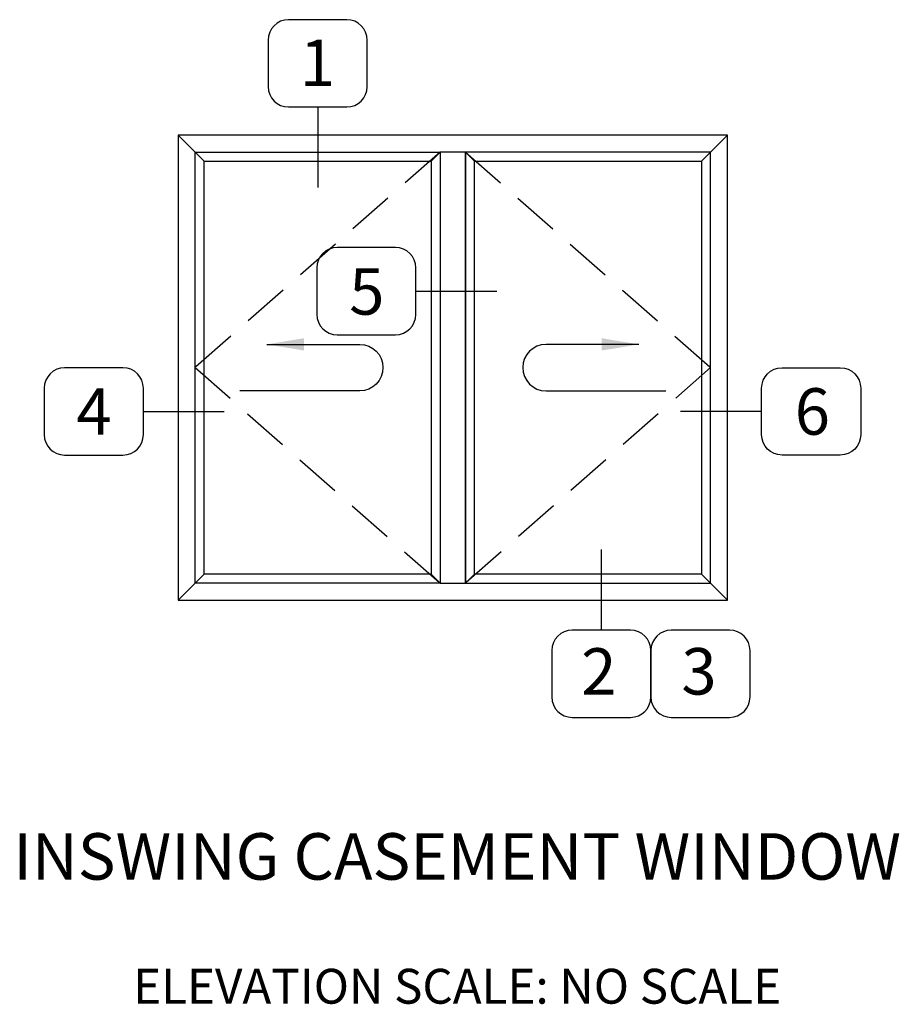
# Model space of a CAD drawing. Units: inches. Extents: x 535.7 to 616.7, y -52 to -0.1.
# Drawn here: x 555.4 to 564.8, y -12.4 to -1.8 of the extents above; entities that cross this region are included whole.
import ezdxf

# ---------------------------------------------------------------- set-up
doc = ezdxf.new("R2010")
doc.units = ezdxf.units.IN
doc.header["$MEASUREMENT"] = 0
doc.linetypes.add('DASHED', pattern=[0.75, 0.5, -0.25])
doc.layers.get('0').update_dxf_attribs({"color": 4})
doc.layers.add('TEXT', color=3, linetype='Continuous')
doc.styles.get("Standard").update_dxf_attribs({"font": 'arial.ttf'})
doc.dimstyles.new('FULLSIZE', dxfattribs={"dimtxt": 0.094, "dimasz": 0.1, "dimexe": 0.094, "dimexo": 0.062, "dimgap": 0.062, "dimtad": 1, "dimdec": 3, "dimrnd": 1.35525e-20, "dimzin": 1, "dimdsep": 46, "dimtxsty": 'Standard', "dimcen": 0, "dimclrd": 256, "dimclre": 256, "dimclrt": 256, "dimadec": 0, "dimazin": 0, "dimtfac": 1, "dimtdec": 3, "dimtofl": 0, "dimtmove": 0, "dimatfit": 3, "dimfxl": 0.094, "dimtolj": 1, "dimtzin": 1, "dimlwd": -1, "dimlwe": -1, "dimarcsym": 0})

# ---------------------------------------------------------------- blocks, each defined once
blk = doc.blocks.new('inswing hook')
at = {"linetype": 'Continuous'}
blk.add_line((0, -0.0625), (0.3226, -0.0625), dxfattribs=at)
blk.add_arc((0, 0), 0.0625, 90, 270, dxfattribs=at)
blk.add_leader([(0.25, 0.0625), (0, 0.0625)], dimstyle='FULLSIZE', override={"dimgap": 0.062, "dimtad": 0}, dxfattribs=at)

msp = doc.modelspace()

# ---------------------------------------------------------------- linework, layer by layer
for p, q in [((557.089759, -3.085601), (557.271759, -3.267601)), ((562.815759, -3.267601), (562.997759, -3.085601)), ((557.271759, -3.267601), (557.369759, -3.365601)), ((559.907759, -3.267601), (559.809759, -3.365601)), ((560.179759, -3.267601), (560.277759, -3.365601)), ((562.815759, -3.267601), (562.717759, -3.365601)), ((557.089759, -8.085601), (557.369759, -7.805601)), ((559.907759, -7.903601), (559.809759, -7.805601)), ((560.179759, -7.903601), (560.277759, -7.805601)), ((562.997759, -8.085601), (562.717759, -7.805601))]:
    msp.add_line(p, q)
at = {"linetype": 'DASHED'}
for p, q in [((559.907759, -3.267601), (557.271759, -5.585601)), ((560.179759, -3.267601), (562.815759, -5.585601)), ((557.271759, -5.585601), (559.907759, -7.903601)), ((562.815759, -5.585601), (560.179759, -7.903601))]:
    msp.add_line(p, q, dxfattribs=at)
for points in [[(557.089759, -8.085601), (562.997759, -8.085601), (562.997759, -3.085601), (557.089759, -3.085601)], [(559.907759, -3.267601), (559.907759, -7.903601), (557.271759, -7.903601), (557.271759, -3.267601)], [(559.907759, -7.903601), (560.179759, -7.903601), (560.179759, -3.267601), (559.907759, -3.267601)], [(562.815759, -7.903601), (562.815759, -3.267601), (560.179759, -3.267601), (560.179759, -7.903601)], [(559.809759, -7.805601), (557.369759, -7.805601), (557.369759, -3.365601), (559.809759, -3.365601)], [(562.717759, -3.365601), (562.717759, -7.805601), (560.277759, -7.805601), (560.277759, -3.365601)]]:
    msp.add_lwpolyline(points, close=True)
at = {"layer": 'TEXT', "linetype": 'Continuous'}
for p, q in [((558.589759, -2.782444), (558.589759, -3.64896)), ((559.645686, -4.763025), (560.516416, -4.763025)), ((556.714182, -6.056074), (557.584912, -6.056074)), ((563.364618, -6.056074), (562.493888, -6.056074)), ((561.640715, -8.408498), (561.640715, -7.541982))]:
    msp.add_line(p, q, dxfattribs=at)
for points in [[(558.903073, -2.782444, 0.414213562), (559.1228, -2.562717), (559.1228, -2.063292, 0.414213562), (558.903073, -1.843566), (558.276444, -1.843566, 0.414213562), (558.056718, -2.063292), (558.056718, -2.562717, 0.414213562), (558.276444, -2.782444)], [(559.645686, -5.012738), (559.645686, -4.513313, 0.414213562), (559.425959, -4.293586), (558.79933, -4.293586, 0.414213562), (558.579603, -4.513313), (558.579603, -5.012738, 0.414213562), (558.79933, -5.232464), (559.425959, -5.232464, 0.414213562)], [(556.714182, -6.305786), (556.714182, -5.806361, 0.414213562), (556.494455, -5.586635), (555.867826, -5.586635, 0.414213562), (555.648099, -5.806361), (555.648099, -6.305786, 0.414213562), (555.867826, -6.525513), (556.494455, -6.525513, 0.414213562)], [(563.364618, -6.305786), (563.364618, -5.806361, -0.414213562), (563.584345, -5.586635), (564.210974, -5.586635, -0.414213562), (564.4307, -5.806361), (564.4307, -6.305786, -0.414213562), (564.210974, -6.525513), (563.584345, -6.525513, -0.414213562)], [(561.3274, -8.408498, 0.414213562), (561.107674, -8.628225), (561.107674, -9.12765, 0.414213562), (561.3274, -9.347376), (561.954029, -9.347376, 0.414213562), (562.173756, -9.12765), (562.173756, -8.628225, 0.414213562), (561.954029, -8.408498)], [(562.393482, -8.408498, 0.414213562), (562.173756, -8.628225), (562.173756, -9.12765, 0.414213562), (562.393482, -9.347376), (563.020111, -9.347376, 0.414213562), (563.239838, -9.12765), (563.239838, -8.628225, 0.414213562), (563.020111, -8.408498)]]:
    msp.add_lwpolyline(points, format="xyb", close=True, dxfattribs=at)

# ---------------------------------------------------------------- block references
at = {"layer": 'TEXT', "yscale": 4, "zscale": 4}
for p, xscale in [((559.041948, -5.585601), -4), ((561.045569, -5.585601), 4)]:
    msp.add_blockref('inswing hook', p, dxfattribs=dict(at, xscale=xscale))

# ---------------------------------------------------------------- texts
at = {"layer": 'TEXT', "linetype": 'Continuous'}
for s, p in [('1', (558.398273, -2.557851)), ('5', (558.928871, -5.016324)), ('4', (555.993956, -6.307326)), ('6', (563.721269, -6.307326)), ('2', (561.424331, -9.103722)), ('3', (562.501668, -9.101676))]:
    msp.add_text(s, height=0.5, dxfattribs=at).set_placement(p)
at = {"layer": 'TEXT', "linetype": 'Continuous', "insert": (560.089759, -10.593097), "char_height": 0.5, "width": 13.10940844, "attachment_point": 2}
msp.add_mtext('INSWING CASEMENT WINDOW\\P{\\H0.75x;\\PELEVATION SCALE: NO SCALE}', dxfattribs=at)

doc.saveas('drawing.dxf')
